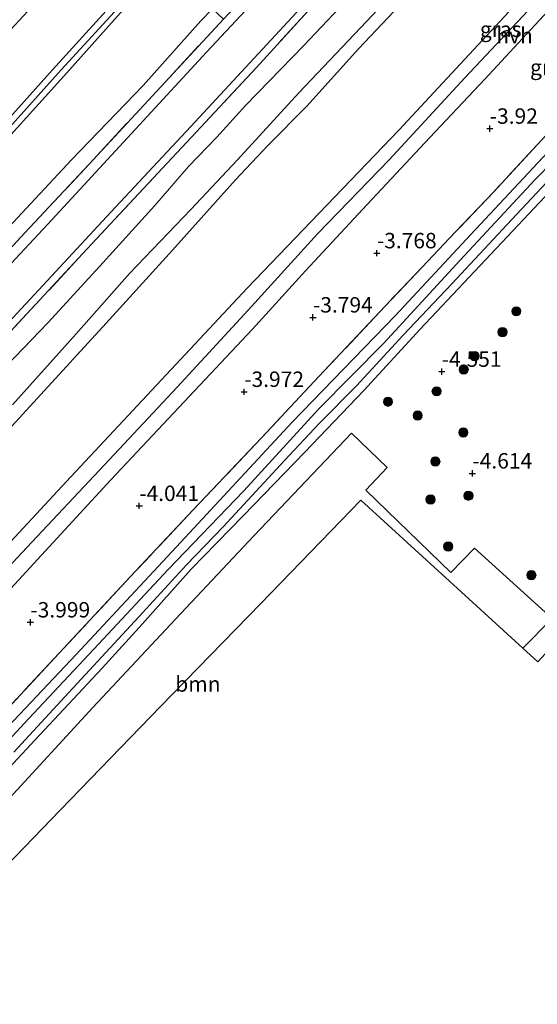
# Model space of a CAD drawing. Units: metres. Extents: x 159992 to 169731, y 506250 to 512502.
# Drawn here: x 165460 to 165544, y 510240 to 510400 of the extents above; entities that cross this region are included whole.
import ezdxf
from ezdxf.enums import TextEntityAlignment as Align

# ---------------------------------------------------------------- set-up
doc = ezdxf.new("R2010")
doc.units = ezdxf.units.M
doc.linetypes.add('IE-TERREINAFSCHEIDING', pattern=[10, 8, -2])
doc.layers.get('0').update_dxf_attribs({"lineweight": 25})
for name, color, linetype, lineweight in [('B-ME-GR-BOOM-GV-B6', 93, 'Continuous', 18), ('B-ME-GR-BOOM-S-B1', 93, 'Continuous', 18), ('B-ME-GW-HOOGTEPUNT-S-B1', 10, 'Continuous', 25), ('B-ME-GW-INSTEEKWATERGANG-L-B1', 10, 'Continuous', 25), ('B-ME-GW-KRUINLIJN-L-B1', 93, 'Continuous', 18), ('B-ME-GW-TEENLIJN-L-B1', 93, 'Continuous', 18), ('B-ME-IE-GRASLAND-GV-B6', 93, 'Continuous', 18), ('B-ME-IE-TERREINAFSCHEIDING-RASTERHEKWERK-L-B1', 8, 'IE-TERREINAFSCHEIDING', 18), ('B-ME-KG-KADASTRAAL-OPNAMEDTMGRENS-L-B1', 10, 'Continuous', 25), ('B-ME-OG-WATER-GV-B6', 153, 'Continuous', 18), ('B-ME-VH-VERH_SOORT-BITUMEN-GV-B6', 8, 'IE-TERREINAFSCHEIDING-NATUURLIJK-HOUTWAL', 18), ('B-ME-VH-VERH_SOORT-HALF_VERHARDING-GV-B6', 8, 'IE-TERREINAFSCHEIDING-NATUURLIJK-HOUTWAL', 18)]:
    doc.layers.add(name, color=color, linetype=linetype, lineweight=lineweight)
doc.styles.add('NLCS-ISO', font='NLCS-ISO.TTF')
doc.linetypes.add('IE-TERREINAFSCHEIDING-NATUURLIJK-HOUTWAL', pattern='A,7,-1.5,[67,NLCS.SHX,S=0.75,R=45,X=0,Y=0],-1.5,7,-1.5,[70,NLCS.SHX,S=0.75,R=0,X=0,Y=0],-1.5', length=20)

# ---------------------------------------------------------------- blocks, each defined once
blk = doc.blocks.new('boom')
blk.add_hatch(color=256).paths.add_polyline_path([(-0.75, 0, 1), (0.75, 0, 1)])
blk.add_circle((0, 0), 0.75)
blk = doc.blocks.new('hoogtepunt')
for p, q in [((-0.5, 0), (0.5, 0)), ((0, 0.5), (0, -0.5))]:
    blk.add_line(p, q)

msp = doc.modelspace()

# ---------------------------------------------------------------- linework, layer by layer
at = {"layer": 'B-ME-GR-BOOM-GV-B6'}
msp.add_polyline3d([(165541.255, 510298.185, -4.587), (165514.936, 510322.196, -4.485), (165498.696, 510305.455, -4.485), (165482.457, 510288.713, -4.485), (165466.217, 510271.972, -4.485), (165449.977, 510255.23, -4.485), (165435.639, 510240.449, -4.485), (165430.214, 510245.097, -4.444), (165434.811, 510249.502, -4.452), (165443.707, 510258.937, -4.481), (165457.344, 510273.237, -4.394), (165471.454, 510288.595, -4.4), (165484.878, 510302.901, -4.38), (165497.611, 510316.46, -4.38), (165513.429, 510333.033, -4.407), (165519.204, 510327.456, -4.394), (165515.736, 510323.784, -4.421), (165529.547, 510310.473, -4.542), (165533.403, 510314.389, -4.481), (165545.987, 510302.987, -4.583), (165541.255, 510298.185, -4.587)], dxfattribs=at)
at = {"layer": 'B-ME-GW-INSTEEKWATERGANG-L-B1'}
for points in [[(165679.988, 510523.153, -4.709), (165673.479, 510516.188, -4.74), (165671.416, 510513.855, -4.759), (165662.67, 510504.55, -4.648), (165645.097, 510485.74, -4.628), (165625.895, 510464.419, -4.591), (165604.207, 510441.48, -4.58), (165586.415, 510422.346, -4.559), (165566.642, 510401.307, -4.606), (165549.12, 510382.695, -4.575), (165532.775, 510365.234, -4.68), (165520.517, 510352.078, -4.596), (165503.818, 510334.834, -4.601), (165485.006, 510314.592, -4.591), (165468.694, 510297.081, -4.596), (165453.156, 510280.74, -4.596), (165435.972, 510262.774, -4.633), (165424.221, 510250.187, -4.643)], [(165582.459, 510411.211, -4.488), (165571.139, 510399.316, -4.4), (165557.542, 510384.659, -4.468), (165546.557, 510373.278, -4.468), (165535.157, 510361.161, -4.495), (165524.594, 510349.882, -4.495), (165515.453, 510339.962, -4.583), (165505.861, 510329.986, -4.583), (165495.931, 510319.721, -4.576), (165487.379, 510310.921, -4.61), (165479.507, 510302.133, -4.596), (165472.981, 510294.926, -4.522), (165462.038, 510283.285, -4.569), (165450.068, 510270.457, -4.569)]]:
    msp.add_polyline3d(points, dxfattribs=at)
at = {"layer": 'B-ME-GW-KRUINLIJN-L-B1'}
for points in [[(165453.798, 510379.613, 4.962), (165464.92, 510391.925, 4.962), (165476.839, 510405.132, 4.786), (165481.69, 510410.263, 4.786), (165482.885, 510411.527, 4.786), (165492.435, 510421.429, 4.827), (165503.749, 510433.396, 4.84), (165513.22, 510443.567, 4.928), (165522.498, 510453.748, 4.942), (165533.227, 510465.039, 4.881), (165544.483, 510477.325, 4.881), (165556.633, 510490.31, 4.881), (165568.496, 510502.963, 4.874), (165579.792, 510514.857, 4.874), (165590.105, 510526.106, 4.861), (165601.927, 510538.995, 4.834), (165612.915, 510550.353, 4.834), (165621.704, 510560.02, 4.834), (165628.792, 510567.844, 4.764)], [(165629.678, 510567.071, 4.763), (165620.109, 510556.45, 4.798), (165607.462, 510543.226, 4.859), (165595.392, 510530.127, 4.811), (165585.234, 510519.368, 4.832), (165573.411, 510506.658, 4.838), (165561.813, 510494.311, 4.899), (165551.036, 510483.017, 4.906), (165541.136, 510472.169, 4.946), (165530.028, 510460.001, 4.913), (165519.91, 510449.185, 4.913), (165509.607, 510438.284, 4.865), (165497.583, 510425.548, 4.798), (165486.799, 510414.014, 4.879), (165482.548, 510409.485, 4.887), (165476.835, 510403.4, 4.899), (165466.332, 510391.958, 4.919), (165455.044, 510379.454, 4.926)], [(165630.521, 510566.334, 4.768), (165626.276, 510561.642, 4.786), (165614.986, 510549.342, 4.807), (165601.834, 510535.818, 4.827), (165588.17, 510521.264, 4.834), (165575.953, 510508.048, 4.847), (165564.467, 510495.805, 4.847), (165552.956, 510483.74, 4.894), (165541.925, 510471.326, 4.908), (165529.624, 510457.78, 4.935), (165517.518, 510445.182, 4.786), (165505.816, 510433.103, 4.773), (165492.424, 510418.605, 4.807), (165483.183, 510408.976, 4.8), (165483.122, 510408.912, 4.8), (165477.269, 510402.663, 4.861), (165467.228, 510391.446, 4.921), (165455.602, 510378.655, 4.894)], [(165524.183, 510405.578, -0.787), (165514.563, 510395.336, -0.746), (165506.164, 510386.068, -0.746), (165499.854, 510379.678, -0.665), (165494.595, 510374.142, -0.658), (165484.401, 510362.722, -0.766), (165473.618, 510350.853, -0.766), (165462.403, 510338.666, -0.834), (165451.923, 510327.249, -0.847)], [(165514.319, 510405.017, 0.892), (165505.67, 510395.898, 0.986), (165496.272, 510386.223, 1), (165491.56, 510381.061, 1.04), (165486.988, 510376.293, 1.087), (165481.524, 510369.952, 1.108), (165472.615, 510360.121, 1), (165464.173, 510350.957, 0.959), (165453.514, 510339.917, 0.901)]]:
    msp.add_polyline3d(points, dxfattribs=at)
at = {"layer": 'B-ME-GW-TEENLIJN-L-B1'}
for points in [[(165621.685, 510574.047, 1.784), (165612.908, 510564.566, 1.784), (165600.084, 510550.982, 1.689), (165587.201, 510537.047, 1.743), (165573.76, 510522.546, 1.743), (165561.032, 510508.945, 1.743), (165547.21, 510494.105, 1.824), (165532.495, 510478.363, 1.824), (165518.725, 510463.454, 1.831), (165506.335, 510450.141, 1.831), (165493.735, 510436.765, 1.77), (165480.678, 510422.758, 1.797), (165475.028, 510416.542, 1.797), (165473.695, 510415.076, 1.797), (165460.144, 510400.626, 1.851), (165446.115, 510385.495, 1.925), (165433.62, 510372.139, 1.925), (165422.693, 510360.283, 1.925), (165410.216, 510346.689, 1.925), (165399.339, 510335.28, 1.865), (165387.966, 510322.806, 1.865), (165377.133, 510311.292, 1.865), (165368.232, 510301.748, 1.892), (165366.406, 510299.766, 1.892)], [(165456.99, 510365.57, 1.56), (165468.02, 510377.337, 1.594), (165479.628, 510389.385, 1.56), (165488.977, 510399.907, 1.438), (165490.893, 510401.838, 1.438), (165498.378, 510409.379, 1.438), (165508.976, 510421.498, 1.371), (165519.829, 510433.061, 1.432), (165530.51, 510444.348, 1.546), (165541.212, 510455.53, 1.573), (165551.58, 510466.842, 1.58), (165565.656, 510481.665, 1.573), (165576.968, 510493.991, 1.506), (165586.472, 510504.356, 1.499), (165598.34, 510517.272, 1.513), (165611.29, 510530.949, 1.513), (165626.166, 510546.774, 1.459), (165638.048, 510559.764, 1.465)], [(165652.731, 510546.975, -0.586), (165646.921, 510540.515, -0.564), (165638.526, 510531.69, -0.591), (165628.572, 510521.096, -0.726), (165621.861, 510513.939, -0.726), (165612.403, 510503.95, -0.604), (165605.237, 510496.003, -0.611), (165597.485, 510487.379, -0.591), (165590.896, 510480.346, -0.584), (165582.197, 510470.937, -0.676), (165574.324, 510462.365, -0.557), (165564.252, 510451.762, -0.598), (165554.67, 510441.523, -0.598), (165543.671, 510429.642, -0.598), (165533.01, 510418.225, -0.598), (165524.255, 510408.729, -0.604), (165514.866, 510398.756, -0.598), (165504.882, 510388.248, -0.49), (165494.927, 510377.336, -0.49), (165487.383, 510369.314, -0.49), (165477.403, 510358.915, -0.415), (165468.752, 510349.15, -0.571), (165458.436, 510337.614, -0.571)], [(165665.831, 510535.546, -3.79), (165656.486, 510526.579, -3.711), (165650.604, 510520.372, -3.704), (165636.789, 510505.873, -3.736), (165617.945, 510485.805, -3.673), (165598.507, 510464.839, -3.657), (165580.224, 510446.244, -3.518), (165558.515, 510422.479, -3.503), (165540.384, 510402.884, -3.56), (165521.091, 510382.155, -3.55), (165496.506, 510356.565, -3.529), (165467.106, 510325.131, -3.518), (165447.673, 510304.252, -3.534), (165427.821, 510283.163, -3.461), (165409.083, 510263.224, -3.45)]]:
    msp.add_polyline3d(points, dxfattribs=at)
at = {"layer": 'B-ME-IE-GRASLAND-GV-B6'}
for points in [[(165450.97, 510355.337, 1.432), (165460.438, 510365.532, 1.533), (165471.567, 510377.414, 1.519), (165483.174, 510389.977, 1.519), (165492.644, 510400.148, 1.479), (165502.018, 510410.156, 1.438), (165512.367, 510421.085, 1.391), (165519.659, 510428.945, 1.452), (165529.952, 510439.989, 1.459), (165539.533, 510450.288, 1.492), (165548.309, 510459.631, 1.506), (165555.62, 510467.565, 1.506), (165562.053, 510474.406, 1.513), (165569.071, 510482.079, 1.513), (165576.372, 510489.82, 1.486), (165584.351, 510498.448, 1.472), (165590.15, 510504.789, 1.459), (165598.387, 510513.639, 1.459), (165606.448, 510522.284, 1.432), (165615.34, 510531.684, 1.432), (165624.862, 510541.967, 1.459), (165631.306, 510548.821, 1.445), (165639.94, 510558.113, 1.445), (165641.129, 510557.072, 1.222)], [(165641.129, 510557.072, 1.222), (165628.879, 510543.988, 1.222), (165616.586, 510530.658, 1.222), (165605.711, 510519.07, 1.222), (165593.711, 510506.156, 1.263), (165581.798, 510493.367, 1.263), (165572.407, 510483.262, 1.283), (165560.923, 510470.995, 1.31), (165549.493, 510458.637, 1.31), (165539.3, 510447.708, 1.31), (165527.913, 510435.58, 1.337), (165517.231, 510424.137, 1.337), (165502.633, 510408.427, 1.324), (165489.92, 510394.791, 1.324), (165477.758, 510381.638, 1.384), (165464.785, 510367.625, 1.384), (165453.014, 510355.027, 1.384)], [(165452.16, 510344.965, 1.344), (165463.35, 510356.995, 1.344), (165474.395, 510368.883, 1.344), (165487.342, 510382.763, 1.344), (165499.671, 510396.083, 1.263), (165512.668, 510410.098, 1.243), (165524.929, 510423.21, 1.249), (165538.15, 510437.433, 1.276), (165548.763, 510448.847, 1.276), (165560.102, 510460.972, 1.276), (165571.993, 510473.734, 1.249), (165583.594, 510486.213, 1.249), (165594.33, 510497.743, 1.249), (165603.862, 510507.883, 1.249), (165617.129, 510522.133, 1.249), (165628.932, 510534.793, 1.256), (165640.213, 510547.057, 1.209), (165645.828, 510552.974, 1.199), (165646.805, 510552.12, 1.209)], [(165452.216, 510343.25, 1.317), (165461.456, 510353.129, 1.317), (165469.793, 510362.094, 1.317), (165480.451, 510373.535, 1.317), (165488.236, 510381.862, 1.317), (165497.995, 510392.341, 1.256), (165507.001, 510402.156, 1.249), (165516.509, 510412.294, 1.249), (165523.763, 510420.032, 1.222), (165534.026, 510431.145, 1.276), (165543.667, 510441.436, 1.29), (165553.001, 510451.502, 1.297), (165561.861, 510461.019, 1.276), (165569.474, 510469.07, 1.276), (165577.197, 510477.428, 1.29), (165587.961, 510489.068, 1.189), (165596.482, 510498.142, 1.189), (165606.852, 510509.275, 1.189), (165618.403, 510521.774, 1.189), (165628.898, 510533, 1.189), (165639.701, 510544.584, 1.209), (165646.805, 510552.12, 1.209), (165649.24, 510549.995, 0.939)], [(165646.805, 510552.12, 1.209), (165639.701, 510544.584, 1.209), (165628.898, 510533, 1.189), (165618.403, 510521.774, 1.189), (165606.852, 510509.275, 1.189), (165596.482, 510498.142, 1.189), (165587.961, 510489.068, 1.189), (165577.197, 510477.428, 1.29), (165569.474, 510469.07, 1.276), (165561.861, 510461.019, 1.276), (165553.001, 510451.502, 1.297), (165543.667, 510441.436, 1.29), (165534.026, 510431.145, 1.276), (165523.763, 510420.032, 1.222), (165516.509, 510412.294, 1.249), (165507.001, 510402.156, 1.249), (165497.995, 510392.341, 1.256), (165488.236, 510381.862, 1.317), (165480.451, 510373.535, 1.317), (165469.793, 510362.094, 1.317), (165461.456, 510353.129, 1.317), (165452.216, 510343.25, 1.317)], [(165458.436, 510337.614, -0.571), (165468.752, 510349.15, -0.571), (165477.403, 510358.915, -0.415), (165487.383, 510369.314, -0.49), (165494.927, 510377.336, -0.49), (165504.882, 510388.248, -0.49), (165514.866, 510398.756, -0.598), (165524.255, 510408.729, -0.604), (165533.01, 510418.225, -0.598), (165543.671, 510429.642, -0.598), (165554.67, 510441.523, -0.598), (165564.252, 510451.762, -0.598), (165574.324, 510462.365, -0.557), (165582.197, 510470.937, -0.676), (165590.896, 510480.346, -0.584), (165597.485, 510487.379, -0.591), (165605.237, 510496.003, -0.611), (165612.403, 510503.95, -0.604), (165621.861, 510513.939, -0.726), (165628.572, 510521.096, -0.726), (165638.526, 510531.69, -0.591), (165646.921, 510540.515, -0.564), (165652.731, 510546.975, -0.586), (165654.413, 510545.479, -0.733)], [(165652.731, 510546.975, -0.586), (165646.921, 510540.515, -0.564), (165638.526, 510531.69, -0.591), (165628.572, 510521.096, -0.726), (165621.861, 510513.939, -0.726), (165612.403, 510503.95, -0.604), (165605.237, 510496.003, -0.611), (165597.485, 510487.379, -0.591), (165590.896, 510480.346, -0.584), (165582.197, 510470.937, -0.676), (165574.324, 510462.365, -0.557), (165564.252, 510451.762, -0.598), (165554.67, 510441.523, -0.598), (165543.671, 510429.642, -0.598), (165533.01, 510418.225, -0.598), (165524.255, 510408.729, -0.604), (165514.866, 510398.756, -0.598), (165504.882, 510388.248, -0.49), (165494.927, 510377.336, -0.49), (165487.383, 510369.314, -0.49), (165477.403, 510358.915, -0.415), (165468.752, 510349.15, -0.571), (165458.436, 510337.614, -0.571)], [(165447.673, 510304.252, -3.534), (165467.106, 510325.131, -3.518), (165496.506, 510356.565, -3.529), (165521.091, 510382.155, -3.55), (165540.384, 510402.884, -3.56), (165558.515, 510422.479, -3.503), (165580.224, 510446.244, -3.518), (165598.507, 510464.839, -3.657), (165617.945, 510485.805, -3.673), (165636.789, 510505.873, -3.736), (165650.604, 510520.372, -3.704), (165656.486, 510526.579, -3.711), (165665.831, 510535.546, -3.79), (165666.208, 510535.183, -3.79)], [(165665.831, 510535.546, -3.79), (165656.486, 510526.579, -3.711), (165650.604, 510520.372, -3.704), (165636.789, 510505.873, -3.736), (165617.945, 510485.805, -3.673), (165598.507, 510464.839, -3.657), (165580.224, 510446.244, -3.518), (165558.515, 510422.479, -3.503), (165540.384, 510402.884, -3.56), (165521.091, 510382.155, -3.55), (165496.506, 510356.565, -3.529), (165467.106, 510325.131, -3.518), (165447.673, 510304.252, -3.534)], [(165453.156, 510280.74, -4.596), (165468.694, 510297.081, -4.596), (165485.006, 510314.592, -4.591), (165503.818, 510334.834, -4.601), (165520.517, 510352.078, -4.596), (165532.775, 510365.234, -4.68), (165549.12, 510382.695, -4.575), (165566.642, 510401.307, -4.606), (165586.415, 510422.346, -4.559), (165604.207, 510441.48, -4.58), (165625.895, 510464.419, -4.591), (165645.097, 510485.74, -4.628), (165662.67, 510504.55, -4.648), (165671.416, 510513.855, -4.759), (165672.834, 510512.61, -5.285)], [(165671.416, 510513.855, -4.759), (165662.67, 510504.55, -4.648), (165645.097, 510485.74, -4.628), (165625.895, 510464.419, -4.591), (165604.207, 510441.48, -4.58), (165586.415, 510422.346, -4.559), (165566.642, 510401.307, -4.606), (165549.12, 510382.695, -4.575), (165532.775, 510365.234, -4.68), (165520.517, 510352.078, -4.596), (165503.818, 510334.834, -4.601), (165485.006, 510314.592, -4.591), (165468.694, 510297.081, -4.596), (165453.156, 510280.74, -4.596)], [(165672.834, 510512.61, -5.285), (165668.511, 510507.841, -5.285), (165657.258, 510495.843, -5.285), (165645.387, 510482.974, -5.285), (165634.933, 510471.511, -5.285), (165624.449, 510460.298, -5.285), (165613.565, 510449.008, -5.285), (165602.304, 510436.793, -5.285), (165590.557, 510424.352, -5.285), (165579.307, 510411.995, -5.285), (165567.12, 510399.354, -5.285), (165555.119, 510386.285, -5.285), (165543.253, 510374.17, -5.285), (165531.051, 510361.074, -5.285), (165518.694, 510347.643, -5.285), (165508.055, 510336.921, -5.285), (165495.981, 510323.715, -5.285), (165483.661, 510310.921, -5.285), (165472.368, 510298.824, -5.285), (165461.057, 510286.809, -5.285), (165447.662, 510272.335, -5.285)], [(165720.977, 510487.374, -4.485), (165717.818, 510483.929, -4.485), (165691.282, 510455.316, -4.485), (165675.475, 510438.371, -4.485), (165659.669, 510421.427, -4.485), (165645.026, 510405.802, -4.485), (165630.383, 510390.178, -4.485), (165614.506, 510372.969, -4.485), (165598.63, 510355.76, -4.485), (165584.887, 510340.818, -4.485), (165571.145, 510325.875, -4.485), (165557.402, 510310.933, -4.485), (165543.66, 510295.991, -4.805), (165541.255, 510298.185, -4.587), (165545.987, 510302.987, -4.583), (165533.403, 510314.389, -4.481), (165529.547, 510310.473, -4.542), (165515.736, 510323.784, -4.421), (165519.204, 510327.456, -4.394), (165513.429, 510333.033, -4.407), (165497.611, 510316.46, -4.38), (165484.878, 510302.901, -4.38), (165471.454, 510288.595, -4.4), (165457.344, 510273.237, -4.394)], [(165446.115, 510385.495, 1.925), (165460.144, 510400.626, 1.851), (165473.695, 510415.076, 1.797), (165475.028, 510416.542, 1.797), (165477.975, 510413.655, 3.18), (165481.69, 510410.263, 4.786)], [(165582.459, 510411.211, -4.488), (165571.139, 510399.316, -4.4), (165557.542, 510384.659, -4.468), (165546.557, 510373.278, -4.468), (165535.157, 510361.161, -4.495), (165524.594, 510349.882, -4.495), (165515.453, 510339.962, -4.583), (165505.861, 510329.986, -4.583), (165495.931, 510319.721, -4.576), (165487.379, 510310.921, -4.61), (165479.507, 510302.133, -4.596), (165472.981, 510294.926, -4.522), (165462.038, 510283.285, -4.569), (165450.068, 510270.457, -4.569)], [(165450.068, 510270.457, -4.569), (165462.038, 510283.285, -4.569), (165472.981, 510294.926, -4.522), (165479.507, 510302.133, -4.596), (165487.379, 510310.921, -4.61), (165495.931, 510319.721, -4.576), (165505.861, 510329.986, -4.583), (165515.453, 510339.962, -4.583), (165524.594, 510349.882, -4.495), (165535.157, 510361.161, -4.495), (165546.557, 510373.278, -4.468), (165557.542, 510384.659, -4.468), (165571.139, 510399.316, -4.4), (165582.459, 510411.211, -4.488)], [(165451.836, 510301.036, -3.718), (165461.866, 510311.906, -3.718), (165474.392, 510325.48, -3.718), (165485.438, 510337.189, -3.718), (165497.356, 510349.905, -3.718), (165505.956, 510359.379, -3.718), (165515.947, 510370.127, -3.718), (165526.145, 510380.984, -3.705), (165535.057, 510390.433, -3.705), (165543.893, 510399.948, -3.705), (165552.774, 510409.491, -3.705)], [(165481.69, 510410.263, 4.786), (165476.839, 510405.132, 4.786), (165464.92, 510391.925, 4.962), (165453.798, 510379.613, 4.962)], [(165453.798, 510379.613, 4.962), (165464.92, 510391.925, 4.962), (165476.839, 510405.132, 4.786), (165481.69, 510410.263, 4.786), (165482.548, 510409.485, 4.887), (165483.183, 510408.976, 4.8)], [(165455.602, 510378.655, 4.894), (165467.228, 510391.446, 4.921), (165477.269, 510402.663, 4.861), (165483.122, 510408.912, 4.8), (165483.183, 510408.976, 4.8), (165487.927, 510404.65, 2.964), (165490.893, 510401.838, 1.438)], [(165483.183, 510408.976, 4.8), (165483.122, 510408.912, 4.8), (165477.269, 510402.663, 4.861), (165467.228, 510391.446, 4.921), (165455.602, 510378.655, 4.894)], [(165458.62, 510281.309, -5.285), (165467.589, 510290.978, -5.285), (165478.917, 510303.245, -5.285), (165486.632, 510311.722, -5.285), (165492.589, 510317.859, -5.285), (165502.53, 510328.626, -5.285), (165508.188, 510334.598, -5.285), (165514.219, 510340.716, -5.285), (165521.822, 510348.91, -5.285), (165529.702, 510357.244, -5.285), (165540.182, 510368.505, -5.285), (165547.559, 510376.359, -5.285), (165553.889, 510383.133, -5.285), (165562.062, 510391.883, -5.285), (165568.204, 510398.44, -5.285), (165575.774, 510406.26, -5.285)], [(165524.183, 510405.578, -0.787), (165514.563, 510395.336, -0.746), (165506.164, 510386.068, -0.746), (165499.854, 510379.678, -0.665), (165494.595, 510374.142, -0.658), (165484.401, 510362.722, -0.766), (165473.618, 510350.853, -0.766), (165462.403, 510338.666, -0.834), (165451.923, 510327.249, -0.847)], [(165451.923, 510327.249, -0.847), (165462.403, 510338.666, -0.834), (165473.618, 510350.853, -0.766), (165484.401, 510362.722, -0.766), (165494.595, 510374.142, -0.658), (165499.854, 510379.678, -0.665), (165506.164, 510386.068, -0.746), (165514.563, 510395.336, -0.746), (165524.183, 510405.578, -0.787)], [(165514.319, 510405.017, 0.892), (165505.67, 510395.898, 0.986), (165496.272, 510386.223, 1), (165491.56, 510381.061, 1.04), (165486.988, 510376.293, 1.087), (165481.524, 510369.952, 1.108), (165472.615, 510360.121, 1), (165464.173, 510350.957, 0.959), (165453.514, 510339.917, 0.901)], [(165453.514, 510339.917, 0.901), (165464.173, 510350.957, 0.959), (165472.615, 510360.121, 1), (165481.524, 510369.952, 1.108), (165486.988, 510376.293, 1.087), (165491.56, 510381.061, 1.04), (165496.272, 510386.223, 1), (165505.67, 510395.898, 0.986), (165514.319, 510405.017, 0.892)], [(165542.076, 510401.588, -3.664), (165531.811, 510390.653, -3.664), (165519.526, 510377.384, -3.691), (165507.929, 510365.348, -3.678), (165496.668, 510352.978, -3.678), (165485.14, 510340.481, -3.678), (165473.332, 510327.892, -3.718), (165460.767, 510314.53, -3.718), (165450.013, 510303.082, -3.691)], [(165564.743, 510402.239, -4.117), (165554.129, 510391.005, -4.124), (165544.194, 510380.477, -4.124), (165536.526, 510372.183, -4.232), (165530.241, 510365.615, -4.164), (165524.87, 510359.975, -4.191), (165517.969, 510352.67, -4.056), (165508.946, 510343.093, -4.151), (165498.816, 510332.288, -4.225), (165487.757, 510320.591, -4.171), (165477.511, 510309.729, -4.11), (165465.916, 510297.335, -4.11), (165453.438, 510283.92, -4.117)], [(165453.438, 510283.92, -4.117), (165465.916, 510297.335, -4.11), (165477.511, 510309.729, -4.11), (165487.757, 510320.591, -4.171), (165498.816, 510332.288, -4.225), (165508.946, 510343.093, -4.151), (165517.969, 510352.67, -4.056), (165524.87, 510359.975, -4.191), (165530.241, 510365.615, -4.164), (165536.526, 510372.183, -4.232), (165544.194, 510380.477, -4.124), (165554.129, 510391.005, -4.124), (165564.743, 510402.239, -4.117)], [(165456.99, 510365.57, 1.56), (165468.02, 510377.337, 1.594), (165479.628, 510389.385, 1.56), (165488.977, 510399.907, 1.438), (165490.893, 510401.838, 1.438), (165492.644, 510400.148, 1.479)], [(165490.893, 510401.838, 1.438), (165488.977, 510399.907, 1.438), (165479.628, 510389.385, 1.56), (165468.02, 510377.337, 1.594), (165456.99, 510365.57, 1.56)], [(165492.644, 510400.148, 1.479), (165483.174, 510389.977, 1.519), (165471.567, 510377.414, 1.519), (165460.438, 510365.532, 1.533), (165450.97, 510355.337, 1.432)]]:
    msp.add_polyline3d(points, dxfattribs=at)
at = {"layer": 'B-ME-IE-TERREINAFSCHEIDING-RASTERHEKWERK-L-B1'}
for points in [[(165646.805, 510552.12, 1.209), (165639.701, 510544.584, 1.209), (165628.898, 510533, 1.189), (165618.403, 510521.774, 1.189), (165606.852, 510509.275, 1.189), (165596.482, 510498.142, 1.189), (165587.961, 510489.068, 1.189), (165577.197, 510477.428, 1.29), (165569.474, 510469.07, 1.276), (165561.861, 510461.019, 1.276), (165553.001, 510451.502, 1.297), (165543.667, 510441.436, 1.29), (165534.026, 510431.145, 1.276), (165523.763, 510420.032, 1.222), (165516.509, 510412.294, 1.249), (165507.001, 510402.156, 1.249), (165497.995, 510392.341, 1.256), (165488.236, 510381.862, 1.317), (165480.451, 510373.535, 1.317), (165469.793, 510362.094, 1.317), (165461.456, 510353.129, 1.317), (165452.216, 510343.25, 1.317)], [(165669.814, 510515.263, -4.164), (165666.903, 510512.002, -4.083), (165657.228, 510501.517, -4.205), (165644.675, 510488.145, -4.205), (165633.634, 510476.209, -4.232), (165623.094, 510464.776, -4.171), (165612.825, 510453.734, -4.171), (165603.918, 510444.058, -4.076), (165593.414, 510432.795, -4.117), (165584.718, 510423.494, -4.117), (165575.053, 510413.201, -4.117), (165564.743, 510402.239, -4.117), (165554.129, 510391.005, -4.124), (165544.194, 510380.477, -4.124), (165536.526, 510372.183, -4.232), (165530.241, 510365.615, -4.164), (165524.87, 510359.975, -4.191), (165517.969, 510352.67, -4.056), (165508.946, 510343.093, -4.151), (165498.816, 510332.288, -4.225), (165487.757, 510320.591, -4.171), (165477.511, 510309.729, -4.11), (165465.916, 510297.335, -4.11), (165453.438, 510283.92, -4.117)], [(165384.529, 510284.238, 1.514), (165386.381, 510286.236, 1.533), (165393.329, 510293.569, 1.398), (165395.619, 510295.984, 1.391), (165402.276, 510303.188, 1.391), (165411.827, 510313.401, 1.384), (165422.002, 510324.257, 1.357), (165430.878, 510333.871, 1.425), (165440.179, 510343.742, 1.425), (165450.97, 510355.337, 1.432), (165460.438, 510365.532, 1.533), (165471.567, 510377.414, 1.519), (165483.174, 510389.977, 1.519), (165492.644, 510400.148, 1.479)]]:
    msp.add_polyline3d(points, dxfattribs=at)
at = {"layer": 'B-ME-KG-KADASTRAAL-OPNAMEDTMGRENS-L-B1'}
msp.add_polyline3d([(165543.66, 510295.991, -4.805), (165541.255, 510298.185, -4.587), (165514.936, 510322.196, -4.485), (165498.696, 510305.455, -4.485), (165482.457, 510288.713, -4.485), (165466.217, 510271.972, -4.485), (165449.977, 510255.23, -4.485), (165435.639, 510240.449, -4.485)], dxfattribs=at)
at = {"layer": 'B-ME-OG-WATER-GV-B6'}
for points in [[(165447.662, 510272.335, -5.285), (165461.057, 510286.809, -5.285), (165472.368, 510298.824, -5.285), (165483.661, 510310.921, -5.285), (165495.981, 510323.715, -5.285), (165508.055, 510336.921, -5.285), (165518.694, 510347.643, -5.285), (165531.051, 510361.074, -5.285), (165543.253, 510374.17, -5.285), (165555.119, 510386.285, -5.285), (165567.12, 510399.354, -5.285), (165579.307, 510411.995, -5.285), (165590.557, 510424.352, -5.285), (165602.304, 510436.793, -5.285), (165613.565, 510449.008, -5.285), (165624.449, 510460.298, -5.285), (165634.933, 510471.511, -5.285), (165645.387, 510482.974, -5.285), (165657.258, 510495.843, -5.285), (165668.511, 510507.841, -5.285), (165672.834, 510512.61, -5.285), (165673.753, 510511.913, -5.285)], [(165575.774, 510406.26, -5.285), (165568.204, 510398.44, -5.285), (165562.062, 510391.883, -5.285), (165553.889, 510383.133, -5.285), (165547.559, 510376.359, -5.285), (165540.182, 510368.505, -5.285), (165529.702, 510357.244, -5.285), (165521.822, 510348.91, -5.285), (165514.219, 510340.716, -5.285), (165508.188, 510334.598, -5.285), (165502.53, 510328.626, -5.285), (165492.589, 510317.859, -5.285), (165486.632, 510311.722, -5.285), (165478.917, 510303.245, -5.285), (165467.589, 510290.978, -5.285), (165458.62, 510281.309, -5.285)]]:
    msp.add_polyline3d(points, dxfattribs=at)
at = {"layer": 'B-ME-VH-VERH_SOORT-BITUMEN-GV-B6'}
for points in [[(165621.685, 510574.047, 1.784), (165612.908, 510564.566, 1.784), (165600.084, 510550.982, 1.689), (165587.201, 510537.047, 1.743), (165573.76, 510522.546, 1.743), (165561.032, 510508.945, 1.743), (165547.21, 510494.105, 1.824), (165532.495, 510478.363, 1.824), (165518.725, 510463.454, 1.831), (165506.335, 510450.141, 1.831), (165493.735, 510436.765, 1.77), (165480.678, 510422.758, 1.797), (165475.028, 510416.542, 1.797), (165473.695, 510415.076, 1.797), (165460.144, 510400.626, 1.851), (165446.115, 510385.495, 1.925)], [(165453.014, 510355.027, 1.384), (165464.785, 510367.625, 1.384), (165477.758, 510381.638, 1.384), (165489.92, 510394.791, 1.324), (165502.633, 510408.427, 1.324), (165517.231, 510424.137, 1.337), (165527.913, 510435.58, 1.337), (165539.3, 510447.708, 1.31), (165549.493, 510458.637, 1.31), (165560.923, 510470.995, 1.31), (165572.407, 510483.262, 1.283), (165581.798, 510493.367, 1.263), (165593.711, 510506.156, 1.263), (165605.711, 510519.07, 1.222), (165616.586, 510530.658, 1.222), (165628.879, 510543.988, 1.222), (165641.129, 510557.072, 1.222), (165645.828, 510552.974, 1.199)], [(165645.828, 510552.974, 1.199), (165640.213, 510547.057, 1.209), (165628.932, 510534.793, 1.256), (165617.129, 510522.133, 1.249), (165603.862, 510507.883, 1.249), (165594.33, 510497.743, 1.249), (165583.594, 510486.213, 1.249), (165571.993, 510473.734, 1.249), (165560.102, 510460.972, 1.276), (165548.763, 510448.847, 1.276), (165538.15, 510437.433, 1.276), (165524.929, 510423.21, 1.249), (165512.668, 510410.098, 1.243), (165499.671, 510396.083, 1.263), (165487.342, 510382.763, 1.344), (165474.395, 510368.883, 1.344), (165463.35, 510356.995, 1.344), (165452.16, 510344.965, 1.344)]]:
    msp.add_polyline3d(points, dxfattribs=at)
at = {"layer": 'B-ME-VH-VERH_SOORT-HALF_VERHARDING-GV-B6'}
for points in [[(165552.774, 510409.491, -3.705), (165543.893, 510399.948, -3.705), (165535.057, 510390.433, -3.705), (165526.145, 510380.984, -3.705), (165515.947, 510370.127, -3.718), (165505.956, 510359.379, -3.718), (165497.356, 510349.905, -3.718), (165485.438, 510337.189, -3.718), (165474.392, 510325.48, -3.718), (165461.866, 510311.906, -3.718), (165451.836, 510301.036, -3.718)], [(165450.013, 510303.082, -3.691), (165460.767, 510314.53, -3.718), (165473.332, 510327.892, -3.718), (165485.14, 510340.481, -3.678), (165496.668, 510352.978, -3.678), (165507.929, 510365.348, -3.678), (165519.526, 510377.384, -3.691), (165531.811, 510390.653, -3.664), (165542.076, 510401.588, -3.664)]]:
    msp.add_polyline3d(points, dxfattribs=at)

# ---------------------------------------------------------------- block references
at = {"layer": 'B-ME-GR-BOOM-S-B1', "rotation": 90}
for p in [(165540.175, 510352.802, -4.414), (165537.93, 510349.434, -4.414), (165533.402, 510345.542, -4.414), (165531.638, 510343.379, -4.27), (165527.238, 510339.828, -4.259), (165519.358, 510338.143, -4.475), (165524.169, 510335.902, -4.414), (165531.568, 510333.156, -4.427), (165527.04, 510328.441, -4.495), (165526.259, 510322.28, -4.417), (165532.406, 510322.902, -4.427), (165529.12, 510314.678, -4.443), (165542.616, 510310.027, -4.532)]:
    msp.add_blockref('boom', p, dxfattribs=at)
at = {"layer": 'B-ME-GW-HOOGTEPUNT-S-B1', "rotation": 90}
for p in [(165535.861, 510382.424, -3.92), (165535.861, 510382.424, -3.92), (165517.547, 510362.234, -3.768), (165517.547, 510362.234, -3.768), (165507.176, 510351.818, -3.794), (165507.176, 510351.818, -3.794), (165528.074, 510343.019, -4.551), (165528.074, 510343.019, -4.551), (165496.019, 510339.759, -3.972), (165496.019, 510339.759, -3.972), (165533.048, 510326.532, -4.614), (165533.048, 510326.532, -4.614), (165478.989, 510321.263, -4.041), (165478.989, 510321.263, -4.041), (165461.325, 510302.381, -3.999), (165461.325, 510302.381, -3.999)]:
    msp.add_blockref('hoogtepunt', p, dxfattribs=at)

# ---------------------------------------------------------------- texts
at = {"layer": 'B-ME-GR-BOOM-GV-B6', "ltscale": 0.2, "style": 'NLCS-ISO'}
msp.add_text('bmn', height=2.5, dxfattribs=at).set_placement((165488.5023, 510292.3763), align=Align.MIDDLE_CENTER)
at = {"layer": 'B-ME-GW-HOOGTEPUNT-S-B1', "ltscale": 0.2, "style": 'NLCS-ISO'}
for s, p in [('-3.92', (165535.861, 510382.424, -3.92)), ('-3.92', (165535.861, 510382.424, -3.92)), ('-3.768', (165517.547, 510362.234, -3.768)), ('-3.768', (165517.547, 510362.234, -3.768)), ('-3.794', (165507.176, 510351.818, -3.794)), ('-3.794', (165507.176, 510351.818, -3.794)), ('-4.551', (165528.074, 510343.019, -4.551)), ('-4.551', (165528.074, 510343.019, -4.551)), ('-3.972', (165496.019, 510339.759, -3.972)), ('-3.972', (165496.019, 510339.759, -3.972)), ('-4.614', (165533.048, 510326.532, -4.614)), ('-4.614', (165533.048, 510326.532, -4.614)), ('-4.041', (165478.989, 510321.263, -4.041)), ('-4.041', (165478.989, 510321.263, -4.041)), ('-3.999', (165461.325, 510302.381, -3.999)), ('-3.999', (165461.325, 510302.381, -3.999))]:
    msp.add_text(s, height=2.5, dxfattribs=at).set_placement(p, align=Align.BOTTOM_LEFT)
at = {"layer": 'B-ME-IE-GRASLAND-GV-B6', "ltscale": 0.2, "style": 'NLCS-ISO'}
for p in [(165537.6455, 510398.522), (165545.783, 510392.364)]:
    msp.add_text('gras', height=2.5, dxfattribs=at).set_placement(p, align=Align.MIDDLE_CENTER)
at = {"layer": 'B-ME-VH-VERH_SOORT-HALF_VERHARDING-GV-B6', "ltscale": 0.2, "style": 'NLCS-ISO'}
msp.add_text('hvh', height=2.5, dxfattribs=at).set_placement((165539.8846, 510397.5218), align=Align.MIDDLE_CENTER)

doc.saveas('drawing.dxf')
